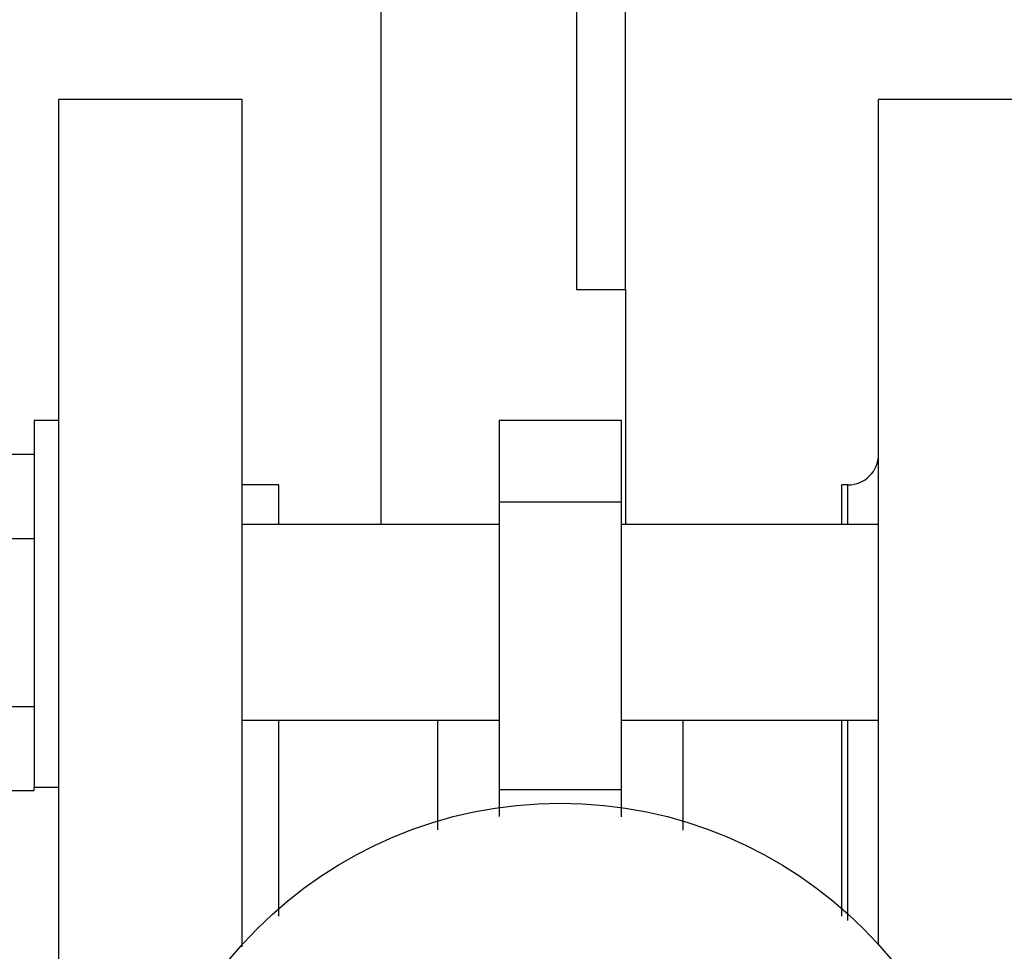
# Model space of a CAD drawing. Units: inches. Extents: x 15 to 251, y -196 to -8.
# Drawn here: x 120 to 124, y -165 to -162 of the extents above; entities that cross this region are included whole.
import ezdxf

# ---------------------------------------------------------------- set-up
doc = ezdxf.new("R2010")
doc.units = ezdxf.units.IN
doc.header["$MEASUREMENT"] = 0
doc.layers.add('Layer 1', color=7, linetype='Continuous')

# ---------------------------------------------------------------- blocks, each defined once
blk = doc.blocks.new('block 11412')
at = {"layer": 'Layer 1', "color": 7, "lineweight": 25, "true_color": 0xffffff}
blk.add_lwpolyline([(120.1977, -163.1597), (120.1977, -164.4799)], dxfattribs=at)
blk = doc.blocks.new('block 11413')
at = {"layer": 'Layer 1', "color": 7, "lineweight": 25, "true_color": 0xffffff}
blk.add_lwpolyline([(120.2855, -163.1597), (120.1977, -163.1597)], dxfattribs=at)
blk = doc.blocks.new('block 11414')
at = {"layer": 'Layer 1', "color": 7, "lineweight": 25, "true_color": 0xffffff}
blk.add_lwpolyline([(120.2855, -164.4799), (120.1977, -164.4799)], dxfattribs=at)
blk = doc.blocks.new('block 11501')
at = {"layer": 'Layer 1', "color": 7, "lineweight": 25, "true_color": 0xffffff}
blk.add_open_spline([(117.861, -162.0273), (120.398, -160.1439), (120.9282, -156.5606), (119.0449, -154.0233), (118.7941, -153.6564), (118.2279, -153.0904), (117.861, -152.8396)], degree=3, knots=[0, 0, 0, 0, 1, 1, 1, 2, 2, 2, 2], dxfattribs=at)
blk = doc.blocks.new('block 12074')
at = {"layer": 'Layer 1', "color": 7, "lineweight": 25, "true_color": 0xffffff}
blk.add_lwpolyline([(122.1486, -151.0705), (122.1486, -162.6888)], dxfattribs=at)
blk = doc.blocks.new('block 12075')
at = {"layer": 'Layer 1', "color": 7, "lineweight": 25, "true_color": 0xffffff}
blk.add_lwpolyline([(122.3247, -162.6888), (122.3247, -158.2222)], dxfattribs=at)
blk = doc.blocks.new('block 12080')
at = {"layer": 'Layer 1', "color": 7, "lineweight": 25, "true_color": 0xffffff}
blk.add_lwpolyline([(122.1486, -162.6888), (122.3247, -162.6888)], dxfattribs=at)
blk = doc.blocks.new('block 12086')
at = {"layer": 'Layer 1', "color": 7, "lineweight": 25, "true_color": 0xffffff}
blk.add_lwpolyline([(122.31, -163.4536), (122.31, -163.1604)], dxfattribs=at)
blk = doc.blocks.new('block 12087')
at = {"layer": 'Layer 1', "color": 7, "lineweight": 25, "true_color": 0xffffff}
blk.add_lwpolyline([(122.31, -164.4888), (122.31, -163.4536)], dxfattribs=at)
blk = doc.blocks.new('block 12088')
at = {"layer": 'Layer 1', "color": 7, "lineweight": 25, "true_color": 0xffffff}
blk.add_lwpolyline([(122.31, -164.5853), (122.31, -164.4888)], dxfattribs=at)
blk = doc.blocks.new('block 12092')
at = {"layer": 'Layer 1', "color": 7, "lineweight": 25, "true_color": 0xffffff}
blk.add_lwpolyline([(121.8697, -164.4888), (121.8697, -164.5839)], dxfattribs=at)
blk = doc.blocks.new('block 12093')
at = {"layer": 'Layer 1', "color": 7, "lineweight": 25, "true_color": 0xffffff}
blk.add_lwpolyline([(121.8697, -163.4536), (121.8697, -164.4888)], dxfattribs=at)
blk = doc.blocks.new('block 12094')
at = {"layer": 'Layer 1', "color": 7, "lineweight": 25, "true_color": 0xffffff}
blk.add_lwpolyline([(121.8697, -163.1604), (121.8697, -163.4536)], dxfattribs=at)
blk = doc.blocks.new('block 12095')
at = {"layer": 'Layer 1', "color": 7, "lineweight": 25, "true_color": 0xffffff}
blk.add_open_spline([(123.6302, -166.0763), (123.6302, -165.2257), (122.9406, -164.5364), (122.0899, -164.5364), (121.2391, -164.5364), (120.5496, -165.2257), (120.5496, -166.0763), (120.5496, -166.9269), (121.2391, -167.6166), (122.0899, -167.6166), (122.9406, -167.6166), (123.6302, -166.9269), (123.6302, -166.0763), (123.6302, -166.0763), (123.6302, -166.0763), (123.6302, -166.0763)], degree=3, knots=[0, 0, 0, 0, 1, 1, 1, 2, 2, 2, 3, 3, 3, 4, 4, 4, 5, 5, 5, 5], dxfattribs=at)
blk = doc.blocks.new('block 12102')
at = {"layer": 'Layer 1', "color": 7, "lineweight": 25, "true_color": 0xffffff}
blk.add_lwpolyline([(122.31, -164.4888), (121.8697, -164.4888)], dxfattribs=at)
blk = doc.blocks.new('block 12103')
at = {"layer": 'Layer 1', "color": 7, "lineweight": 25, "true_color": 0xffffff}
blk.add_lwpolyline([(122.31, -163.4536), (121.8697, -163.4536)], dxfattribs=at)
blk = doc.blocks.new('block 12104')
at = {"layer": 'Layer 1', "color": 7, "lineweight": 25, "true_color": 0xffffff}
blk.add_lwpolyline([(122.31, -163.1604), (121.8697, -163.1604)], dxfattribs=at)
blk = doc.blocks.new('block 12108')
at = {"layer": 'Layer 1', "color": 7, "lineweight": 25, "true_color": 0xffffff}
blk.add_lwpolyline([(121.6498, -164.6322), (121.6498, -164.2384)], dxfattribs=at)
blk = doc.blocks.new('block 12109')
at = {"layer": 'Layer 1', "color": 7, "lineweight": 25, "true_color": 0xffffff}
blk.add_lwpolyline([(122.53, -164.2384), (122.53, -164.6339)], dxfattribs=at)
blk = doc.blocks.new('block 12259')
at = {"layer": 'Layer 1', "color": 7, "lineweight": 25, "true_color": 0xffffff}
blk.add_lwpolyline([(120.9456, -165.0528), (120.9456, -162.006)], dxfattribs=at)
blk = doc.blocks.new('block 12261')
at = {"layer": 'Layer 1', "color": 7, "lineweight": 25, "true_color": 0xffffff}
blk.add_lwpolyline([(120.2855, -162.006), (120.2855, -170.1474)], dxfattribs=at)
blk = doc.blocks.new('block 12262')
at = {"layer": 'Layer 1', "color": 7, "lineweight": 25, "true_color": 0xffffff}
blk.add_lwpolyline([(120.9456, -162.006), (120.2855, -162.006)], dxfattribs=at)
blk = doc.blocks.new('block 12263')
at = {"layer": 'Layer 1', "color": 7, "lineweight": 25, "true_color": 0xffffff}
blk.add_lwpolyline([(121.0777, -163.3919), (120.9456, -163.3919)], dxfattribs=at)
blk = doc.blocks.new('block 12266')
at = {"layer": 'Layer 1', "color": 7, "lineweight": 25, "true_color": 0xffffff}
blk.add_lwpolyline([(121.0777, -164.9426), (121.0777, -164.2384)], dxfattribs=at)
blk = doc.blocks.new('block 12267')
at = {"layer": 'Layer 1', "color": 7, "lineweight": 25, "true_color": 0xffffff}
blk.add_lwpolyline([(121.0777, -163.5345), (121.0777, -163.3919)], dxfattribs=at)
blk = doc.blocks.new('block 12722')
at = {"layer": 'Layer 1', "color": 7, "lineweight": 25, "true_color": 0xffffff}
blk.add_lwpolyline([(120.1977, -164.4913), (120.1977, -164.4799)], dxfattribs=at)
blk = doc.blocks.new('block 12732')
at = {"layer": 'Layer 1', "color": 7, "lineweight": 25, "true_color": 0xffffff}
blk.add_lwpolyline([(123.2342, -163.5345), (122.31, -163.5345)], dxfattribs=at)
blk = doc.blocks.new('block 12733')
at = {"layer": 'Layer 1', "color": 7, "lineweight": 25, "true_color": 0xffffff}
blk.add_lwpolyline([(121.8697, -163.5345), (120.9456, -163.5345)], dxfattribs=at)
blk = doc.blocks.new('block 12734')
at = {"layer": 'Layer 1', "color": 7, "lineweight": 25, "true_color": 0xffffff}
blk.add_lwpolyline([(120.9456, -164.2384), (121.8697, -164.2384)], dxfattribs=at)
blk = doc.blocks.new('block 12735')
at = {"layer": 'Layer 1', "color": 7, "lineweight": 25, "true_color": 0xffffff}
blk.add_lwpolyline([(122.31, -164.2384), (123.2342, -164.2384)], dxfattribs=at)
blk = doc.blocks.new('block 12737')
at = {"layer": 'Layer 1', "color": 7, "lineweight": 25, "true_color": 0xffffff}
blk.add_lwpolyline([(119.8042, -163.2817), (120.1977, -163.2817)], dxfattribs=at)
blk = doc.blocks.new('block 12740')
at = {"layer": 'Layer 1', "color": 7, "lineweight": 25, "true_color": 0xffffff}
blk.add_lwpolyline([(119.8042, -163.5842), (120.1977, -163.5842)], dxfattribs=at)
blk = doc.blocks.new('block 12743')
at = {"layer": 'Layer 1', "color": 7, "lineweight": 25, "true_color": 0xffffff}
blk.add_lwpolyline([(119.8042, -164.1888), (120.1977, -164.1888)], dxfattribs=at)
blk = doc.blocks.new('block 12746')
at = {"layer": 'Layer 1', "color": 7, "lineweight": 25, "true_color": 0xffffff}
blk.add_lwpolyline([(119.8042, -164.4913), (120.1977, -164.4913)], dxfattribs=at)
blk = doc.blocks.new('block 12803')
at = {"layer": 'Layer 1', "color": 7, "lineweight": 25, "true_color": 0xffffff}
blk.add_open_spline([(109.6159, -160.7774), (111.4626, -163.4477), (115.1248, -164.1154), (117.7952, -162.2685), (120.4657, -160.4219), (121.1333, -156.7598), (119.2864, -154.0891), (118.3687, -152.5964), (116.2012, -151.4598), (114.4511, -151.5542)], degree=3, knots=[0, 0, 0, 0, 1, 1, 1, 2, 2, 2, 3, 3, 3, 3], dxfattribs=at)
blk = doc.blocks.new('block 12805')
at = {"layer": 'Layer 1', "color": 7, "lineweight": 25, "true_color": 0xffffff}
blk.add_open_spline([(109.6874, -160.7767), (111.5339, -163.4078), (115.1637, -164.0437), (117.7945, -162.1968), (120.4256, -160.3506), (121.0613, -156.7208), (119.2148, -154.0898), (118.3046, -152.6305), (116.1684, -151.5201), (114.4511, -151.6135)], degree=3, knots=[0, 0, 0, 0, 1, 1, 1, 2, 2, 2, 3, 3, 3, 3], dxfattribs=at)
blk = doc.blocks.new('block 13006')
at = {"layer": 'Layer 1', "color": 7, "lineweight": 25, "true_color": 0xffffff}
blk.add_lwpolyline([(122.3247, -162.6888), (122.3247, -163.5345)], dxfattribs=at)
blk = doc.blocks.new('block 13007')
at = {"layer": 'Layer 1', "color": 7, "lineweight": 25, "true_color": 0xffffff}
blk.add_lwpolyline([(121.4444, -150.8066), (121.4444, -163.5345)], dxfattribs=at)
blk = doc.blocks.new('block 13064')
at = {"layer": 'Layer 1', "color": 7, "lineweight": 25, "true_color": 0xffffff}
blk.add_lwpolyline([(123.102, -164.9422), (123.102, -164.2384)], dxfattribs=at)
blk = doc.blocks.new('block 13065')
at = {"layer": 'Layer 1', "color": 7, "lineweight": 25, "true_color": 0xffffff}
blk.add_lwpolyline([(123.102, -163.5345), (123.102, -163.3919)], dxfattribs=at)
blk = doc.blocks.new('block 13069')
at = {"layer": 'Layer 1', "color": 7, "lineweight": 25, "true_color": 0xffffff}
blk.add_lwpolyline([(123.2342, -165.0466), (123.2342, -162.006)], dxfattribs=at)
blk = doc.blocks.new('block 13090')
at = {"layer": 'Layer 1', "color": 7, "lineweight": 25, "true_color": 0xffffff}
blk.add_lwpolyline([(123.8942, -162.006), (123.2342, -162.006)], dxfattribs=at)
blk = doc.blocks.new('block 13092')
at = {"layer": 'Layer 1', "color": 7, "lineweight": 25, "true_color": 0xffffff}
blk.add_lwpolyline([(123.1241, -163.3919), (123.102, -163.3919)], dxfattribs=at)
blk = doc.blocks.new('block 13095')
at = {"layer": 'Layer 1', "color": 7, "lineweight": 25, "true_color": 0xffffff}
blk.add_lwpolyline([(123.1241, -164.9581), (123.1241, -164.2384)], dxfattribs=at)
blk = doc.blocks.new('block 13096')
at = {"layer": 'Layer 1', "color": 7, "lineweight": 25, "true_color": 0xffffff}
blk.add_lwpolyline([(123.1241, -163.5345), (123.1241, -163.3919)], dxfattribs=at)
blk = doc.blocks.new('block 13099')
at = {"layer": 'Layer 1', "color": 7, "lineweight": 25, "true_color": 0xffffff}
blk.add_open_spline([(123.1241, -163.3919), (123.1849, -163.3919), (123.2342, -163.3427), (123.2342, -163.282)], degree=3, dxfattribs=at)

msp = doc.modelspace()

# ---------------------------------------------------------------- block references
at = {"layer": 'Layer 1'}
for name in ['block 13007', 'block 12074', 'block 12803', 'block 12805', 'block 11501', 'block 12075', 'block 12261', 'block 12262', 'block 12259', 'block 13069', 'block 13090', 'block 12080', 'block 13006', 'block 11412', 'block 11413', 'block 12094', 'block 12104', 'block 12086', 'block 12737', 'block 13099', 'block 12263', 'block 12267', 'block 13065', 'block 13092', 'block 13096', 'block 12093', 'block 12103', 'block 12087', 'block 12733', 'block 12732', 'block 12740', 'block 12743', 'block 12734', 'block 12266', 'block 12108', 'block 12735', 'block 12109', 'block 13064', 'block 13095', 'block 12746', 'block 11414', 'block 12722', 'block 12092', 'block 12102', 'block 12088', 'block 12095']:
    msp.add_blockref(name, (0, 0), dxfattribs=at)

doc.saveas('drawing.dxf')
